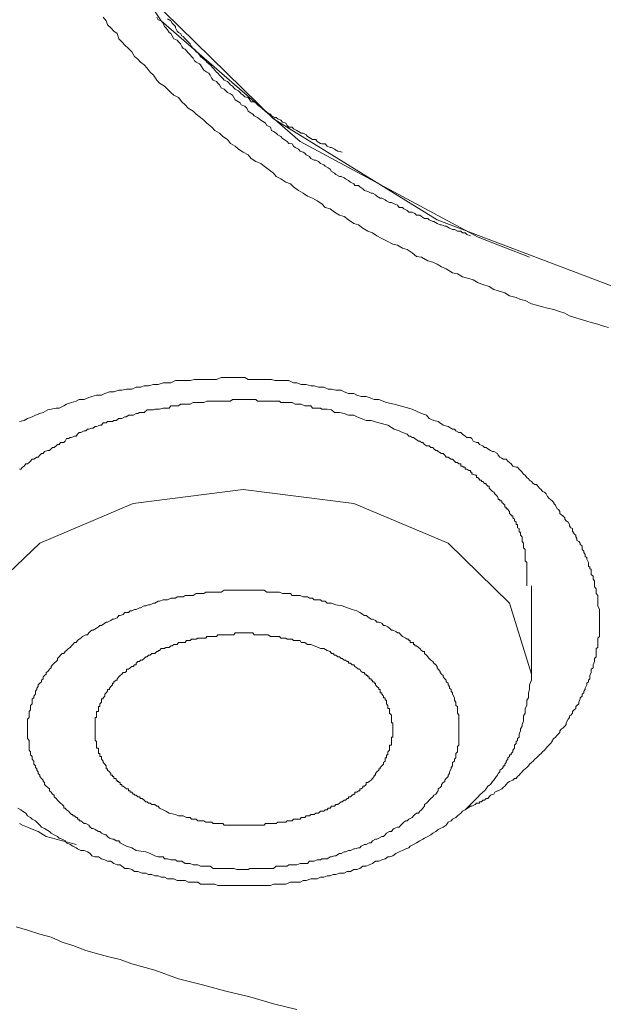
# Model space of a CAD drawing. Units: inches. Extents: x 149.1 to 232.2, y -281.8 to -222.5.
# Drawn here: x 163.1 to 163.9, y -262 to -260.6 of the extents above; entities that cross this region are included whole.
import ezdxf

# ---------------------------------------------------------------- set-up
doc = ezdxf.new("R2010")
doc.units = ezdxf.units.IN
doc.header["$MEASUREMENT"] = 0
doc.layers.add('图层 1', color=7, linetype='Continuous')

msp = doc.modelspace()

# ---------------------------------------------------------------- linework, layer by layer
at = {"layer": '图层 1', "lineweight": 9}
for points in [[(163.8332, -260.9215), (163.7595, -260.8926), (163.5049, -260.7558), (163.3061, -260.5832), (163.1759, -260.3876), (163.1173, -260.176), (163.1373, -259.9631), (163.2324, -259.7588), (163.3988, -259.5714), (163.6265, -259.415), (163.9035, -259.2989), (164.217, -259.2262), (164.5464, -259.2007)], [(165.2402, -260.9312), (164.9405, -261.0149), (164.6208, -261.0483), (164.2935, -261.0349), (163.9828, -260.9749), (163.7009, -260.8681), (163.4667, -260.7234), (163.2882, -260.5477), (163.18, -260.35), (163.1442, -260.1402), (163.1442, -260.1402)], [(163.9462, -261.0221), (163.9373, -261.0197), (163.9307, -261.017), (163.9214, -261.0149), (163.9149, -261.0128), (163.9056, -261.0101), (163.8994, -261.008), (163.8901, -261.0053), (163.8835, -261.0015), (163.8746, -260.9987), (163.8677, -260.9963), (163.8587, -260.9942), (163.8515, -260.9922), (163.8429, -260.9901), (163.836, -260.988), (163.827, -260.9832), (163.8201, -260.9818), (163.8139, -260.9791), (163.8043, -260.9767), (163.7978, -260.9722), (163.7885, -260.9694), (163.7819, -260.9674), (163.7754, -260.9632), (163.7664, -260.9605), (163.7595, -260.9581), (163.7526, -260.9539), (163.7461, -260.9519), (163.7371, -260.9494), (163.7302, -260.9453), (163.723, -260.9436), (163.714, -260.9381), (163.7071, -260.9353), (163.7009, -260.9312), (163.6947, -260.9284), (163.6879, -260.9264), (163.6786, -260.9215), (163.6713, -260.9202), (163.6651, -260.9153), (163.6582, -260.9105), (163.6513, -260.9084), (163.6444, -260.904), (163.6376, -260.9026), (163.6286, -260.8981), (163.6217, -260.8947), (163.6148, -260.8909), (163.6086, -260.8867), (163.6017, -260.8843), (163.5945, -260.8799), (163.5883, -260.875), (163.5817, -260.873), (163.5742, -260.8681), (163.568, -260.863), (163.5611, -260.8613), (163.5542, -260.8571), (163.548, -260.852), (163.5407, -260.8502), (163.5363, -260.8451), (163.5294, -260.8409), (163.5228, -260.8371), (163.5156, -260.834), (163.5094, -260.8296), (163.5025, -260.8258), (163.4956, -260.8209), (163.4911, -260.8165), (163.4846, -260.8141), (163.4774, -260.8092), (163.4708, -260.8058), (163.4667, -260.801), (163.4594, -260.7955), (163.4536, -260.7913), (163.4488, -260.7875), (163.4419, -260.7844), (163.435, -260.7803), (163.4309, -260.7748), (163.4236, -260.771), (163.4171, -260.7669), (163.4122, -260.7624), (163.4054, -260.7586), (163.4009, -260.7531), (163.3943, -260.7489), (163.3895, -260.7441), (163.383, -260.74), (163.3785, -260.7355), (163.3716, -260.7296), (163.3675, -260.7255), (163.3626, -260.7214), (163.3561, -260.7169), (163.352, -260.7124), (163.3447, -260.7079), (163.3406, -260.7035), (163.3358, -260.699), (163.3309, -260.6931), (163.3244, -260.6897), (163.3199, -260.6856), (163.3151, -260.6811), (163.311, -260.6766), (163.3041, -260.6725), (163.2999, -260.6683), (163.2951, -260.6607), (163.2906, -260.6566), (163.2862, -260.6511), (163.282, -260.6463), (163.2769, -260.6421), (163.2727, -260.638), (163.2682, -260.6342), (163.2641, -260.6273), (163.2593, -260.6229), (163.2545, -260.618), (163.25, -260.6132), (163.2458, -260.6087), (163.2434, -260.6015), (163.2386, -260.598), (163.2345, -260.5932), (163.2297, -260.5887), (163.2276, -260.5832), (163.2235, -260.5777)], [(163.2999, -260.5777), (163.302, -260.5819), (163.3061, -260.5832), (163.3089, -260.5867), (163.311, -260.5912), (163.313, -260.5932), (163.3151, -260.596), (163.3179, -260.5998), (163.3199, -260.6015), (163.322, -260.6046), (163.3244, -260.6087), (163.3292, -260.6108), (163.3309, -260.6132), (163.3337, -260.616), (163.3358, -260.6201), (163.3378, -260.6229), (163.3406, -260.6239), (163.3447, -260.6291), (163.3475, -260.6318), (163.3495, -260.6342), (163.352, -260.6366), (163.3537, -260.6404), (163.3561, -260.6421), (163.3613, -260.6446), (163.3626, -260.6463), (163.3654, -260.6511), (163.3675, -260.6539), (163.3716, -260.6566), (163.3744, -260.658), (163.3764, -260.6607), (163.3785, -260.6656), (163.3806, -260.6683), (163.3854, -260.67), (163.3874, -260.6725), (163.3895, -260.6749), (163.3923, -260.679), (163.3964, -260.6811), (163.3988, -260.6831), (163.4009, -260.6856), (163.4054, -260.6876), (163.4081, -260.6897), (163.4102, -260.6931), (163.4122, -260.6962), (163.4171, -260.699), (163.4191, -260.7007), (163.4209, -260.7035), (163.426, -260.7055), (163.4288, -260.7079), (163.4309, -260.7124), (163.435, -260.7152), (163.4374, -260.7169), (163.4395, -260.7193), (163.4439, -260.7214), (163.4464, -260.7234), (163.4488, -260.7255), (163.4536, -260.7283), (163.4557, -260.7296), (163.4574, -260.7328), (163.4625, -260.7355), (163.4639, -260.74), (163.4667, -260.7414), (163.4708, -260.7441), (163.4732, -260.7462), (163.4774, -260.7489), (163.4798, -260.7517), (163.4822, -260.7531), (163.4867, -260.7558), (163.4887, -260.7586), (163.4936, -260.7593), (163.4956, -260.7624), (163.4977, -260.7644), (163.5025, -260.7669), (163.5049, -260.7696), (163.5094, -260.771), (163.5118, -260.7727), (163.5135, -260.7748), (163.5184, -260.7775), (163.5204, -260.7803), (163.5249, -260.7824), (163.5273, -260.7824), (163.5314, -260.7844), (163.5342, -260.7875), (163.5387, -260.7892), (163.5407, -260.7913), (163.5452, -260.7934), (163.548, -260.7955), (163.5501, -260.7989), (163.5542, -260.801), (163.5563, -260.803), (163.5611, -260.8058), (163.5638, -260.8058), (163.568, -260.8079), (163.57, -260.8092), (163.5742, -260.8116), (163.5769, -260.8141), (163.5817, -260.8165), (163.5835, -260.8189), (163.5883, -260.8189), (163.5904, -260.8209), (163.5945, -260.8234), (163.5969, -260.8258), (163.6017, -260.8275), (163.6066, -260.8296), (163.6086, -260.8296), (163.6128, -260.832), (163.6148, -260.834), (163.6196, -260.8371), (163.6217, -260.8371), (163.6265, -260.8392), (163.6286, -260.8409), (163.6327, -260.8433), (163.6355, -260.8433), (163.6396, -260.8451), (163.6444, -260.8468), (163.6469, -260.8502), (163.6513, -260.8502), (163.6534, -260.852), (163.6582, -260.8544), (163.6603, -260.8571), (163.6651, -260.8571), (163.6693, -260.8588), (163.6713, -260.8613), (163.6761, -260.8613), (163.6786, -260.863), (163.6827, -260.8661), (163.6879, -260.8661), (163.6896, -260.8681), (163.6947, -260.8702), (163.6965, -260.8702), (163.7009, -260.873), (163.7051, -260.875), (163.7071, -260.875), (163.712, -260.8771), (163.714, -260.8771), (163.7189, -260.8799), (163.723, -260.8816), (163.7258, -260.8816), (163.7302, -260.8843), (163.7347, -260.8843), (163.7371, -260.8867), (163.7409, -260.8867), (163.7437, -260.8888), (163.7485, -260.8909)], [(163.5652, -260.771), (163.559, -260.7696), (163.5542, -260.7669), (163.5501, -260.7644), (163.548, -260.7644), (163.5439, -260.7624), (163.5407, -260.7593), (163.5363, -260.7593), (163.5342, -260.7586), (163.5294, -260.7558), (163.5273, -260.7531), (163.5228, -260.7531), (163.5204, -260.7517), (163.5156, -260.7489), (163.5135, -260.7462), (163.5094, -260.7441), (163.5066, -260.7441), (163.5025, -260.7414), (163.5004, -260.74), (163.4956, -260.7379), (163.4936, -260.7355), (163.4887, -260.7355), (163.4867, -260.7328), (163.4846, -260.7296), (163.4798, -260.7283), (163.4774, -260.7255), (163.4732, -260.7234), (163.4708, -260.7214), (163.4687, -260.7214), (163.4639, -260.7193), (163.4625, -260.7169), (163.4594, -260.7152), (163.4557, -260.7124), (163.4536, -260.7104), (163.4508, -260.7079), (163.4464, -260.7055), (163.4439, -260.7035), (163.4419, -260.7007), (163.4395, -260.699), (163.435, -260.699), (163.4329, -260.6962), (163.4309, -260.6931), (163.426, -260.6918), (163.4236, -260.6897), (163.4209, -260.6876), (163.4191, -260.6856), (163.4171, -260.6831), (163.4122, -260.6811), (163.4102, -260.679), (163.4081, -260.6766), (163.4054, -260.6749), (163.4033, -260.6725), (163.4009, -260.67), (163.3964, -260.6683), (163.3943, -260.6656), (163.3923, -260.6635), (163.3895, -260.6607), (163.3874, -260.658), (163.3854, -260.6566), (163.383, -260.6539), (163.3806, -260.6511), (163.3764, -260.6463), (163.3744, -260.6446), (163.3716, -260.6421), (163.3702, -260.6404), (163.3675, -260.638), (163.3654, -260.6366), (163.3626, -260.6342), (163.3613, -260.6318), (163.3585, -260.6291), (163.3561, -260.6273), (163.3537, -260.6239), (163.352, -260.6229), (163.3495, -260.6201), (163.3475, -260.616), (163.3447, -260.6132), (163.3427, -260.6108), (163.3406, -260.6087), (163.3378, -260.6056), (163.3358, -260.6046), (163.3337, -260.6015), (163.3309, -260.5998), (163.3292, -260.598), (163.3268, -260.5932), (163.3268, -260.5912), (163.3244, -260.5887), (163.322, -260.5867), (163.3199, -260.5832), (163.3179, -260.5819), (163.3151, -260.5801)], [(163.1036, -261.1565), (163.1105, -261.1551), (163.1153, -261.1524), (163.1218, -261.15), (163.1263, -261.1475), (163.1329, -261.1451), (163.1373, -261.1434), (163.1442, -261.14), (163.1487, -261.1386), (163.1559, -261.1372), (163.1604, -261.1372), (163.167, -261.1341), (163.1707, -261.1317), (163.178, -261.1293), (163.1849, -261.1272), (163.189, -261.1248), (163.1959, -261.1248), (163.2028, -261.122), (163.2073, -261.1207), (163.2138, -261.1186), (163.2207, -261.1186), (163.2255, -261.1162), (163.2324, -261.1141), (163.2386, -261.1141), (163.2458, -261.1117), (163.25, -261.1117), (163.2565, -261.1103), (163.2641, -261.1103), (163.2703, -261.1072), (163.2769, -261.1072), (163.282, -261.1055), (163.2882, -261.1055), (163.2951, -261.1034), (163.302, -261.1034), (163.3089, -261.101), (163.3151, -261.101), (163.3199, -261.101), (163.3268, -261.0976), (163.3337, -261.0976), (163.3406, -261.0976), (163.3475, -261.0976), (163.3537, -261.0966), (163.3613, -261.0966), (163.3675, -261.0966), (163.3716, -261.0966), (163.3785, -261.0966), (163.3854, -261.0966), (163.3923, -261.0935), (163.3988, -261.0935), (163.4054, -261.0935), (163.4122, -261.0935), (163.4191, -261.0935), (163.426, -261.0935), (163.4309, -261.0966), (163.4374, -261.0966), (163.4439, -261.0966), (163.4508, -261.0966), (163.4574, -261.0966), (163.4639, -261.0966), (163.4687, -261.0976), (163.4756, -261.0976), (163.4822, -261.0976), (163.4887, -261.0976), (163.4956, -261.101), (163.5004, -261.101), (163.5066, -261.1034), (163.5135, -261.1034), (163.5204, -261.1055), (163.5249, -261.1055), (163.5314, -261.1072), (163.5387, -261.1072), (163.5452, -261.1103), (163.5501, -261.1103), (163.5563, -261.1117), (163.5638, -261.1117), (163.568, -261.1141), (163.5742, -261.1162), (163.5817, -261.1162), (163.5859, -261.1186), (163.5924, -261.1207), (163.5997, -261.1207), (163.6038, -261.122), (163.611, -261.1248), (163.6176, -261.1248), (163.6286, -261.1293), (163.6396, -261.1317), (163.6651, -261.1386)], [(163.6307, -261.1617), (163.6176, -261.1586), (163.6066, -261.1551), (163.5997, -261.1551), (163.5924, -261.1524), (163.5859, -261.15), (163.5817, -261.1475), (163.5742, -261.1475), (163.568, -261.1451), (163.5611, -261.1434), (163.5542, -261.1434), (163.5501, -261.14), (163.5439, -261.1386), (163.5387, -261.1386), (163.5363, -261.1386), (163.5342, -261.1372), (163.5294, -261.1372), (163.5273, -261.1372), (163.5228, -261.1372), (163.5204, -261.1341), (163.5156, -261.1341), (163.5135, -261.1341), (163.5118, -261.1341), (163.5066, -261.1317), (163.5049, -261.1317), (163.5004, -261.1317), (163.4977, -261.1317), (163.4936, -261.1293), (163.4911, -261.1293), (163.4887, -261.1293), (163.4846, -261.1293), (163.4822, -261.1293), (163.4774, -261.1293), (163.4756, -261.1272), (163.4708, -261.1272), (163.4687, -261.1272), (163.4639, -261.1272), (163.4625, -261.1272), (163.4574, -261.1272), (163.4557, -261.1272), (163.4508, -261.1272), (163.4488, -261.1272), (163.4439, -261.1272), (163.4419, -261.1248), (163.4374, -261.1248), (163.435, -261.1248), (163.4309, -261.1248), (163.4288, -261.1248), (163.4236, -261.1248), (163.4209, -261.1248), (163.4191, -261.1248), (163.4147, -261.1248), (163.4122, -261.1248), (163.4081, -261.1248), (163.4054, -261.1272), (163.4009, -261.1272), (163.3988, -261.1272), (163.3943, -261.1272), (163.3923, -261.1272), (163.3874, -261.1272), (163.3854, -261.1272), (163.3806, -261.1272), (163.3785, -261.1272), (163.3744, -261.1272), (163.3716, -261.1272), (163.3675, -261.1293), (163.3654, -261.1293), (163.3613, -261.1293), (163.3585, -261.1293), (163.3537, -261.1293), (163.352, -261.1293), (163.3475, -261.1317), (163.3447, -261.1317), (163.3406, -261.1317), (163.3378, -261.1317), (163.3337, -261.1317), (163.3309, -261.1341), (163.3268, -261.1341), (163.3244, -261.1341), (163.3199, -261.1341), (163.3179, -261.1372), (163.3151, -261.1372), (163.311, -261.1372), (163.3089, -261.1372), (163.3041, -261.1386), (163.302, -261.1386), (163.2972, -261.1386), (163.2951, -261.14), (163.2906, -261.14), (163.2882, -261.14), (163.2862, -261.14), (163.282, -261.1434), (163.2793, -261.1434), (163.2751, -261.1434), (163.2727, -261.1451), (163.2703, -261.1451), (163.2662, -261.1475), (163.2641, -261.1475), (163.2593, -261.1475), (163.2565, -261.15), (163.2545, -261.15), (163.25, -261.1524), (163.2476, -261.1524), (163.2458, -261.1524), (163.2417, -261.1551), (163.2386, -261.1551), (163.2365, -261.1565), (163.2324, -261.1565), (163.2297, -261.1565), (163.2276, -261.1586), (163.2235, -261.1586), (163.2207, -261.1617), (163.2186, -261.1617), (163.2138, -261.1634), (163.2117, -261.1634), (163.209, -261.1658), (163.2073, -261.1658), (163.2028, -261.1672), (163.2007, -261.1672), (163.1987, -261.1699), (163.1959, -261.1699), (163.1914, -261.1723), (163.189, -261.1723), (163.1866, -261.1748), (163.1849, -261.1775), (163.1821, -261.1775), (163.178, -261.1796), (163.1759, -261.1796), (163.1738, -261.181), (163.1707, -261.181), (163.169, -261.1844), (163.167, -261.1865), (163.1621, -261.1865), (163.1604, -261.1892), (163.158, -261.1892), (163.1559, -261.1913), (163.1532, -261.1937), (163.1508, -261.1937), (163.1487, -261.1954), (163.1463, -261.1978), (163.1442, -261.1978), (163.1394, -261.1996), (163.1373, -261.2023), (163.1353, -261.2023), (163.1329, -261.2047), (163.1304, -261.2075), (163.1284, -261.2075), (163.1263, -261.2089), (163.1239, -261.2102), (163.1218, -261.2102), (163.1194, -261.2133), (163.1173, -261.2151), (163.1153, -261.2171), (163.1125, -261.2171), (163.1105, -261.2206), (163.1077, -261.222), (163.1056, -261.2247), (163.1036, -261.2247)], [(163.6651, -261.1386), (163.6786, -261.1451), (163.6858, -261.1475), (163.6896, -261.1524), (163.6965, -261.1551), (163.7023, -261.1565), (163.7096, -261.1617), (163.7168, -261.1634), (163.723, -261.1672), (163.7258, -261.1672), (163.7278, -261.1699), (163.732, -261.1723), (163.7347, -261.1723), (163.7371, -261.1748), (163.7409, -261.1775), (163.7437, -261.1796), (163.7485, -261.1796), (163.7506, -261.181), (163.7526, -261.1844), (163.7571, -261.1865), (163.7595, -261.1865), (163.7616, -261.1892), (163.7664, -261.1913), (163.7685, -261.1937), (163.7709, -261.1937), (163.7733, -261.1954), (163.7774, -261.1978), (163.7802, -261.1996), (163.7819, -261.1996), (163.7871, -261.2023), (163.7885, -261.2047), (163.7905, -261.2075), (163.7933, -261.2089), (163.7953, -261.2102), (163.7998, -261.2102), (163.8022, -261.2133), (163.8043, -261.2151), (163.8067, -261.2171), (163.8091, -261.2206), (163.8139, -261.222), (163.8157, -261.222), (163.8181, -261.2247), (163.8201, -261.2268), (163.8226, -261.2292), (163.8246, -261.2316), (163.827, -261.2333), (163.8294, -261.2364), (163.8319, -261.2385), (163.8332, -261.2402), (163.836, -261.2423), (163.8384, -261.245), (163.8405, -261.2468), (163.8429, -261.2468), (163.845, -261.2492), (163.8474, -261.2519), (163.8498, -261.2536), (163.8515, -261.2564), (163.8546, -261.2578), (163.8567, -261.2598), (163.8587, -261.2636), (163.8608, -261.2661), (163.8632, -261.2681), (163.8656, -261.2702), (163.8677, -261.2723), (163.8677, -261.274), (163.8701, -261.2764), (163.8725, -261.2812), (163.8746, -261.2826), (163.8763, -261.2853), (163.8763, -261.2881), (163.8791, -261.2902), (163.8808, -261.2915), (163.8835, -261.2943), (163.8835, -261.2964), (163.8856, -261.2984), (163.8884, -261.3005), (163.8901, -261.3039), (163.8901, -261.3057), (163.8921, -261.3088), (163.8946, -261.3098), (163.8946, -261.3132), (163.897, -261.317), (163.8994, -261.3191), (163.8994, -261.3215), (163.9008, -261.3239), (163.9008, -261.3267), (163.9035, -261.3281), (163.9056, -261.3305), (163.9056, -261.3325), (163.9083, -261.3346), (163.9083, -261.3394), (163.9108, -261.3418), (163.9108, -261.3439), (163.9125, -261.3467), (163.9125, -261.3494), (163.9149, -261.3511), (163.9149, -261.3536), (163.9173, -261.358), (163.9173, -261.3604), (163.9173, -261.3635), (163.9194, -261.3649), (163.9194, -261.367), (163.9214, -261.3684), (163.9214, -261.3704), (163.9214, -261.3756), (163.9242, -261.378), (163.9242, -261.3794), (163.9242, -261.3822), (163.9263, -261.3846), (163.9263, -261.3863), (163.9263, -261.389), (163.9263, -261.3932), (163.9283, -261.3959), (163.9283, -261.398), (163.9283, -261.4008), (163.9283, -261.4028), (163.9307, -261.4056), (163.9307, -261.4094), (163.9307, -261.4114), (163.9307, -261.4135), (163.9307, -261.4163), (163.9307, -261.419), (163.9307, -261.4204), (163.9331, -261.4256), (163.9331, -261.4273), (163.9331, -261.4297), (163.9331, -261.4328), (163.9331, -261.4342), (163.9331, -261.4373), (163.9331, -261.4411), (163.9331, -261.4438), (163.9331, -261.4452), (163.9331, -261.4483), (163.9331, -261.4504), (163.9331, -261.4524), (163.9331, -261.4569), (163.9331, -261.459), (163.9331, -261.4617), (163.9331, -261.4641), (163.9307, -261.4666), (163.9307, -261.47), (163.9307, -261.4728), (163.9307, -261.4755), (163.9307, -261.4776), (163.9307, -261.48), (163.9283, -261.4814), (163.9283, -261.4855), (163.9283, -261.4886), (163.9283, -261.4907), (163.9283, -261.4934), (163.9263, -261.4955), (163.9263, -261.4979), (163.9263, -261.5), (163.9242, -261.5045), (163.9242, -261.5072), (163.9242, -261.5089), (163.9214, -261.511), (163.9214, -261.5141), (163.9214, -261.5158), (163.9194, -261.52), (163.9194, -261.5217), (163.9194, -261.5248), (163.9173, -261.5268), (163.9173, -261.5289), (163.9149, -261.531), (163.9149, -261.5334), (163.9125, -261.5379), (163.9125, -261.5399), (163.9108, -261.5423), (163.9108, -261.5448), (163.9083, -261.5468), (163.9083, -261.5496), (163.9056, -261.552), (163.9056, -261.5534), (163.9035, -261.5582), (163.9035, -261.5606), (163.9008, -261.5627), (163.8994, -261.5644), (163.8994, -261.5672), (163.897, -261.5689), (163.8946, -261.5713), (163.8946, -261.574), (163.8921, -261.5765), (163.8901, -261.5778), (163.8901, -261.5802), (163.8884, -261.5823), (163.8856, -261.5878), (163.8856, -261.5902), (163.8835, -261.5923), (163.8808, -261.5951), (163.8791, -261.5961), (163.8763, -261.5992), (163.8763, -261.6013), (163.8746, -261.6033), (163.8725, -261.6054), (163.8701, -261.6081), (163.8677, -261.6102), (163.8656, -261.613), (163.8656, -261.6143), (163.8632, -261.6171), (163.8608, -261.6195), (163.8587, -261.6216), (163.8567, -261.6237), (163.8546, -261.6268), (163.8515, -261.6292), (163.8498, -261.6316), (163.8474, -261.6333), (163.845, -261.6357), (163.8429, -261.6378), (163.8405, -261.6395), (163.8384, -261.6423), (163.836, -261.6443), (163.8332, -261.6467), (163.8319, -261.6491), (163.8294, -261.6516), (163.827, -261.6533), (163.8246, -261.6553), (163.8226, -261.6578), (163.8201, -261.6602), (163.8181, -261.6626), (163.8157, -261.6646), (163.8139, -261.6674), (163.8115, -261.6674), (163.8091, -261.6695), (163.8043, -261.6715), (163.8022, -261.6729), (163.7998, -261.676), (163.7978, -261.6784), (163.7953, -261.6802), (163.7933, -261.6819), (163.7885, -261.685), (163.7871, -261.685), (163.7836, -261.687), (163.7819, -261.6895), (163.7774, -261.6912), (163.7754, -261.6936), (163.7733, -261.696), (163.7709, -261.696), (163.7685, -261.6981), (163.7664, -261.6981), (163.7643, -261.7005), (163.7616, -261.7005), (163.7616, -261.7025), (163.7595, -261.7025), (163.7571, -261.7025), (163.7554, -261.7046), (163.7506, -261.707), (163.7485, -261.707), (163.7409, -261.7122)], [(163.8294, -261.3918), (163.8294, -261.3863), (163.8294, -261.3822), (163.8294, -261.3794), (163.8294, -261.378), (163.8294, -261.3756), (163.8294, -261.3735), (163.8294, -261.3704), (163.8294, -261.3684), (163.8294, -261.367), (163.8294, -261.3649), (163.8294, -261.3635), (163.8294, -261.3604), (163.8294, -261.358), (163.827, -261.356), (163.827, -261.3536), (163.827, -261.3511), (163.827, -261.3494), (163.827, -261.3467), (163.827, -261.3439), (163.827, -261.3418), (163.827, -261.3394), (163.8246, -261.3374), (163.8246, -261.3346), (163.8246, -261.3325), (163.8246, -261.3305), (163.8226, -261.3281), (163.8226, -261.3267), (163.8226, -261.3239), (163.8226, -261.3215), (163.8201, -261.3191), (163.8201, -261.317), (163.8201, -261.3146), (163.8181, -261.3146), (163.8181, -261.3132), (163.8181, -261.3098), (163.8157, -261.3088), (163.8157, -261.3057), (163.8157, -261.3039), (163.8139, -261.3039), (163.8139, -261.3005), (163.8115, -261.2984), (163.8115, -261.2964), (163.8091, -261.2943), (163.8091, -261.2915), (163.8067, -261.2915), (163.8067, -261.2902), (163.8043, -261.2881), (163.8043, -261.2853), (163.8022, -261.2826), (163.8022, -261.2812), (163.7998, -261.2812), (163.7998, -261.2791), (163.7978, -261.2791), (163.7978, -261.2764), (163.7953, -261.274), (163.7933, -261.2723), (163.7933, -261.2702), (163.7905, -261.2702), (163.7905, -261.2681), (163.7885, -261.2681), (163.7885, -261.2661), (163.7871, -261.2636), (163.7836, -261.2598), (163.7819, -261.2578), (163.7802, -261.2564), (163.7774, -261.2536), (163.7754, -261.2519), (163.7754, -261.2492), (163.7733, -261.2492), (163.7709, -261.2468), (163.7709, -261.245), (163.7685, -261.245), (163.7664, -261.2423), (163.7643, -261.2423), (163.7643, -261.2402), (163.7616, -261.2402), (163.7616, -261.2385), (163.7595, -261.2385), (163.7595, -261.2364), (163.7571, -261.2364), (163.7571, -261.2333), (163.7554, -261.2333), (163.7526, -261.2316), (163.7506, -261.2316), (163.7506, -261.2292), (163.7485, -261.2292), (163.7485, -261.2268), (163.7461, -261.2268), (163.7437, -261.2247), (163.7409, -261.2247), (163.7409, -261.222), (163.7388, -261.222), (163.7371, -261.2206), (163.7347, -261.2206), (163.7347, -261.2171), (163.732, -261.2171), (163.7302, -261.2151), (163.7278, -261.2151), (163.7258, -261.2133), (163.723, -261.2102), (163.7209, -261.2102), (163.7189, -261.2089), (163.7168, -261.2075), (163.714, -261.2075), (163.712, -261.2047), (163.7096, -261.2023), (163.7071, -261.2023), (163.7023, -261.1996), (163.7009, -261.1978), (163.6989, -261.1978), (163.6965, -261.1954), (163.6947, -261.1937), (163.692, -261.1937), (163.6896, -261.1913), (163.6858, -261.1913), (163.6827, -261.1892), (163.6803, -261.1865), (163.6786, -261.1865), (163.6761, -261.1844), (163.6741, -261.1844), (163.6693, -261.181), (163.6672, -261.1796), (163.6651, -261.1796), (163.6624, -261.1775), (163.6603, -261.1775), (163.6582, -261.1748), (163.6513, -261.1723), (163.6469, -261.1699), (163.6396, -261.1672), (163.6307, -261.1617)], [(163.0133, -261.5024), (163.0426, -261.4163), (163.1329, -261.3305), (163.2662, -261.274), (163.4236, -261.2536), (163.5817, -261.274), (163.7168, -261.3305), (163.8043, -261.4163), (163.836, -261.5179)], [(163.836, -261.5179), (163.836, -261.3918)], [(163.2703, -261.7704), (163.2641, -261.7666), (163.2565, -261.7642), (163.2517, -261.7615), (163.2476, -261.7594), (163.2458, -261.7566), (163.2417, -261.7566), (163.2386, -261.7542), (163.2365, -261.7542), (163.2324, -261.7525), (163.2297, -261.7501), (163.2276, -261.7477), (163.2255, -261.7477), (163.2207, -261.7453), (163.2186, -261.7432), (163.2166, -261.7432), (163.2117, -261.7404), (163.209, -261.7387), (163.2073, -261.7387), (163.2049, -261.737), (163.2028, -261.7339), (163.1987, -261.7318), (163.1959, -261.7318), (163.1935, -261.7298), (163.1914, -261.7277), (163.189, -261.7277), (163.189, -261.7256), (163.1866, -261.7256), (163.1866, -261.7229), (163.1849, -261.7229), (163.1821, -261.7205), (163.18, -261.7205), (163.18, -261.7187), (163.178, -261.7187), (163.1759, -261.717), (163.1738, -261.7139), (163.1707, -261.7122), (163.169, -261.7098), (163.167, -261.7098), (163.167, -261.707), (163.1645, -261.7046), (163.1621, -261.7025), (163.1604, -261.7005), (163.158, -261.6981), (163.1559, -261.696), (163.1532, -261.6936), (163.1532, -261.6912), (163.1508, -261.6895), (163.1487, -261.687), (163.1463, -261.685), (163.1463, -261.6819), (163.1442, -261.6802), (163.1418, -261.6784), (163.1394, -261.676), (163.1394, -261.6729), (163.1373, -261.6715), (163.1373, -261.6695), (163.1353, -261.6674), (163.1329, -261.6646), (163.1329, -261.6626), (163.1304, -261.6602), (163.1304, -261.6578), (163.1284, -261.6553), (163.1284, -261.6533), (163.1263, -261.6516), (163.1263, -261.6491), (163.1239, -261.6467), (163.1239, -261.6443), (163.1239, -261.6423), (163.1218, -261.6395), (163.1218, -261.6378), (163.1218, -261.6357), (163.1194, -261.6333), (163.1194, -261.6316), (163.1194, -261.6292), (163.1173, -261.6268), (163.1173, -261.6216), (163.1173, -261.6195), (163.1173, -261.6171), (163.1173, -261.6143), (163.1173, -261.613), (163.1153, -261.6102), (163.1153, -261.6081), (163.1153, -261.6054), (163.1153, -261.6033), (163.1153, -261.6013), (163.1153, -261.5992), (163.1153, -261.5961), (163.1153, -261.5951), (163.1153, -261.5923), (163.1153, -261.5902), (163.1153, -261.5878), (163.1153, -261.5851), (163.1153, -261.5823), (163.1173, -261.5802), (163.1173, -261.5778), (163.1173, -261.5765), (163.1173, -261.574), (163.1173, -261.5713), (163.1194, -261.5689), (163.1194, -261.5672), (163.1194, -261.5644), (163.1194, -261.5627), (163.1218, -261.5606), (163.1218, -261.5551), (163.1218, -261.5534), (163.1239, -261.552), (163.1239, -261.5496), (163.1263, -261.5468), (163.1263, -261.5448), (163.1263, -261.5423), (163.1284, -261.5399), (163.1284, -261.5379), (163.1304, -261.5355), (163.1304, -261.5334), (163.1329, -261.531), (163.1353, -261.5289), (163.1353, -261.5268), (163.1373, -261.5248), (163.1373, -261.5217), (163.1394, -261.52), (163.1418, -261.5179), (163.1418, -261.5158), (163.1442, -261.5141), (163.1463, -261.511), (163.1487, -261.5089), (163.1487, -261.5072), (163.1508, -261.5045), (163.1532, -261.5024), (163.1559, -261.5), (163.158, -261.4979), (163.158, -261.4955), (163.1604, -261.4934), (163.1621, -261.4907), (163.1645, -261.4886), (163.167, -261.4886), (163.169, -261.4855), (163.1707, -261.4841), (163.1738, -261.4814), (163.1759, -261.48), (163.178, -261.4776), (163.18, -261.4755), (163.1821, -261.4728), (163.1849, -261.4728), (163.1866, -261.47), (163.189, -261.4679), (163.1914, -261.4666), (163.1935, -261.4641), (163.1987, -261.4617), (163.2007, -261.4617), (163.2028, -261.459), (163.2049, -261.4569), (163.2073, -261.4552), (163.209, -261.4552), (163.2138, -261.4524), (163.2166, -261.4504), (163.2186, -261.4483), (163.2207, -261.4483), (163.2255, -261.4452), (163.2276, -261.4438), (163.2297, -261.4438), (163.2345, -261.4411), (163.2365, -261.4393), (163.2386, -261.4393), (163.2434, -261.4373), (163.2458, -261.4342), (163.2476, -261.4342), (163.2517, -261.4328), (163.2545, -261.4297), (163.2593, -261.4297), (163.262, -261.4273), (163.2641, -261.4273), (163.2682, -261.4256), (163.2703, -261.4256), (163.2751, -261.4231), (163.2769, -261.4231), (163.282, -261.4204), (163.2841, -261.4204), (163.2882, -261.419), (163.2906, -261.419), (163.2951, -261.4163), (163.2972, -261.4163), (163.302, -261.4135), (163.3041, -261.4135), (163.3089, -261.4114), (163.311, -261.4114), (163.3151, -261.4114), (163.3199, -261.4094), (163.322, -261.4094), (163.3268, -261.4094), (163.3292, -261.4073), (163.3337, -261.4073), (163.3378, -261.4073), (163.3406, -261.4056), (163.3447, -261.4056), (163.3475, -261.4056), (163.352, -261.4056), (163.3561, -261.4028), (163.3585, -261.4028), (163.3626, -261.4028), (163.3675, -261.4028), (163.3702, -261.4008), (163.3744, -261.4008), (163.3785, -261.4008), (163.3806, -261.4008), (163.3854, -261.4008), (163.3895, -261.4008), (163.3923, -261.4008), (163.3964, -261.398), (163.4009, -261.398), (163.4033, -261.398), (163.4081, -261.398), (163.4122, -261.398), (163.4147, -261.398), (163.4191, -261.398), (163.4236, -261.398), (163.426, -261.398), (163.4309, -261.398), (163.435, -261.398), (163.4374, -261.398), (163.4419, -261.398), (163.4464, -261.398), (163.4488, -261.398), (163.4536, -261.398), (163.4574, -261.4008), (163.4594, -261.4008), (163.4639, -261.4008), (163.4687, -261.4008), (163.4708, -261.4008), (163.4756, -261.4008), (163.4798, -261.4028), (163.4822, -261.4028), (163.4867, -261.4028), (163.4911, -261.4028), (163.4936, -261.4056), (163.4977, -261.4056), (163.5004, -261.4056), (163.5049, -261.4056), (163.5094, -261.4073), (163.5118, -261.4073), (163.5156, -261.4073), (163.5184, -261.4094), (163.5228, -261.4094), (163.5249, -261.4114), (163.5294, -261.4114), (163.5342, -261.4114), (163.5363, -261.4135), (163.5407, -261.4135), (163.5439, -261.4163), (163.548, -261.4163), (163.5501, -261.4163), (163.5563, -261.419), (163.5652, -261.4204), (163.5793, -261.4256)], [(163.5793, -261.4256), (163.5859, -261.4273), (163.5904, -261.4297), (163.5969, -261.4342), (163.5997, -261.4342), (163.6038, -261.4373), (163.6066, -261.4393), (163.6086, -261.4393), (163.6128, -261.4411), (163.6148, -261.4438), (163.6176, -261.4438), (163.6217, -261.4452), (163.6241, -261.4483), (163.6265, -261.4483), (163.6307, -261.4504), (163.6327, -261.4524), (163.6355, -261.4552), (163.6376, -261.4552), (163.6417, -261.4569), (163.6444, -261.459), (163.6469, -261.459), (163.6493, -261.4617), (163.6513, -261.4641), (163.6562, -261.4666), (163.6582, -261.4679), (163.6603, -261.4679), (163.6603, -261.47), (163.6624, -261.47), (163.6624, -261.4728), (163.6651, -261.4728), (163.6672, -261.4728), (163.6672, -261.4755), (163.6693, -261.4755), (163.6693, -261.4776), (163.6713, -261.4776), (163.6741, -261.48), (163.6761, -261.4814), (163.6786, -261.4841), (163.6803, -261.4855), (163.6827, -261.4855), (163.6827, -261.4886), (163.6858, -261.4907), (163.6879, -261.4934), (163.6896, -261.4955), (163.692, -261.4979), (163.6947, -261.5), (163.6965, -261.5024), (163.6989, -261.5045), (163.7009, -261.5072), (163.7009, -261.5089), (163.7023, -261.511), (163.7051, -261.5141), (163.7051, -261.5158), (163.7071, -261.5179), (163.7096, -261.52), (163.7096, -261.5217), (163.712, -261.5248), (163.714, -261.5268), (163.714, -261.5289), (163.7168, -261.531), (163.7168, -261.5334), (163.7189, -261.5355), (163.7189, -261.5379), (163.7209, -261.5399), (163.7209, -261.5423), (163.723, -261.5448), (163.723, -261.5468), (163.7258, -261.552), (163.7258, -261.5534), (163.7258, -261.5551), (163.7278, -261.5582), (163.7278, -261.5606), (163.7278, -261.5627), (163.7302, -261.5644), (163.7302, -261.5672), (163.7302, -261.5689), (163.7302, -261.5713), (163.7302, -261.574), (163.732, -261.5765), (163.732, -261.5778), (163.732, -261.5802), (163.732, -261.5823), (163.732, -261.5851), (163.732, -261.5878), (163.732, -261.5902), (163.732, -261.5923), (163.732, -261.5951), (163.732, -261.5961), (163.732, -261.5992), (163.732, -261.6013), (163.732, -261.6033), (163.732, -261.6054), (163.732, -261.6081), (163.732, -261.6102), (163.732, -261.613), (163.732, -261.6171), (163.732, -261.6195), (163.7302, -261.6216), (163.7302, -261.6237), (163.7302, -261.6268), (163.7302, -261.6292), (163.7278, -261.6316), (163.7278, -261.6333), (163.7278, -261.6357), (163.7278, -261.6378), (163.7258, -261.6395), (163.7258, -261.6423), (163.723, -261.6443), (163.723, -261.6467), (163.723, -261.6491), (163.7209, -261.6516), (163.7209, -261.6533), (163.7189, -261.6578), (163.7189, -261.6602), (163.7168, -261.6626), (163.7168, -261.6646), (163.714, -261.6674), (163.712, -261.6695), (163.712, -261.6715), (163.7096, -261.6729), (163.7071, -261.676), (163.7071, -261.6784), (163.7051, -261.6802), (163.7023, -261.6819), (163.7023, -261.685), (163.7009, -261.687), (163.6989, -261.6895), (163.6965, -261.6912), (163.6947, -261.6936), (163.692, -261.696), (163.6896, -261.6981), (163.6879, -261.7005), (163.6858, -261.7025), (163.6827, -261.7046), (163.6827, -261.707), (163.6803, -261.7098), (163.6786, -261.7122), (163.6761, -261.7139), (163.6741, -261.717), (163.6713, -261.717), (163.6693, -261.7187), (163.6672, -261.7205), (163.6651, -261.7229), (163.6603, -261.7256), (163.6582, -261.7277), (163.6562, -261.7277), (163.6534, -261.7298), (163.6513, -261.7318), (163.6493, -261.7339), (163.6469, -261.737), (163.6444, -261.737), (163.6396, -261.7387), (163.6376, -261.7404), (163.6355, -261.7432), (163.6327, -261.7432), (163.6286, -261.7453), (163.6265, -261.7477), (163.6241, -261.7501), (163.6217, -261.7501), (163.6176, -261.7525), (163.6148, -261.7542), (163.6128, -261.7542), (163.6086, -261.7566), (163.6066, -261.7594), (163.6038, -261.7594), (163.5997, -261.7615), (163.5969, -261.7615), (163.5924, -261.7642), (163.5904, -261.7666), (163.5883, -261.7666), (163.5835, -261.768), (163.5817, -261.768), (163.5769, -261.7704), (163.5742, -261.7704), (163.57, -261.7721), (163.568, -261.7721), (163.5638, -261.7745), (163.5611, -261.7745), (163.5563, -261.778), (163.5542, -261.778), (163.5501, -261.7794), (163.548, -261.7794), (163.5439, -261.7821), (163.5407, -261.7821), (163.5363, -261.7821), (163.5342, -261.7838), (163.5294, -261.7838), (163.5249, -261.7856), (163.5228, -261.7856), (163.5184, -261.7856), (163.5156, -261.7887), (163.5118, -261.7887), (163.5066, -261.7887), (163.5049, -261.7887), (163.5004, -261.7907), (163.4956, -261.7907), (163.4936, -261.7907), (163.4887, -261.7907), (163.4867, -261.7928), (163.4822, -261.7928), (163.4774, -261.7928), (163.4756, -261.7928), (163.4708, -261.7928), (163.4667, -261.7959), (163.4639, -261.7959), (163.4594, -261.7959), (163.4557, -261.7959), (163.4536, -261.7959), (163.4488, -261.7959), (163.4439, -261.7959), (163.4419, -261.7959), (163.4374, -261.7959), (163.4329, -261.7959), (163.4309, -261.7976), (163.426, -261.7976), (163.4209, -261.7976), (163.4191, -261.7976), (163.4147, -261.7976), (163.4102, -261.7959), (163.4054, -261.7959), (163.4033, -261.7959), (163.3988, -261.7959), (163.3943, -261.7959), (163.3923, -261.7959), (163.3874, -261.7959), (163.383, -261.7959), (163.3806, -261.7959), (163.3764, -261.7928), (163.3744, -261.7928), (163.3702, -261.7928), (163.3654, -261.7928), (163.3626, -261.7928), (163.3585, -261.7907), (163.3537, -261.7907), (163.352, -261.7907), (163.3475, -261.7887), (163.3447, -261.7887), (163.3406, -261.7887), (163.3358, -261.7856), (163.3337, -261.7856), (163.3292, -261.7856), (163.3268, -261.7838), (163.322, -261.7838), (163.3199, -261.7838), (163.3151, -261.7821), (163.311, -261.7821), (163.3089, -261.7794), (163.3041, -261.7794), (163.302, -261.7794), (163.2972, -261.778), (163.2906, -261.7745), (163.2841, -261.7721), (163.2703, -261.7704)], [(163.5314, -261.48), (163.5204, -261.4755), (163.5156, -261.4755), (163.5118, -261.4728), (163.5066, -261.4728), (163.5049, -261.47), (163.5025, -261.47), (163.5004, -261.47), (163.4956, -261.47), (163.4936, -261.4679), (163.4911, -261.4679), (163.4887, -261.4679), (163.4867, -261.4679), (163.4846, -261.4666), (163.4822, -261.4666), (163.4798, -261.4666), (163.4774, -261.4666), (163.4756, -261.4641), (163.4732, -261.4641), (163.4687, -261.4641), (163.4667, -261.4641), (163.4639, -261.4641), (163.4625, -261.4641), (163.4594, -261.4617), (163.4574, -261.4617), (163.4557, -261.4617), (163.4536, -261.4617), (163.4488, -261.4617), (163.4464, -261.4617), (163.4439, -261.4617), (163.4419, -261.4617), (163.4395, -261.4617), (163.4374, -261.459), (163.435, -261.459), (163.4309, -261.459), (163.4288, -261.459), (163.426, -261.459), (163.4236, -261.459), (163.4209, -261.459), (163.4191, -261.459), (163.4171, -261.459), (163.4122, -261.459), (163.4102, -261.4617), (163.4081, -261.4617), (163.4054, -261.4617), (163.4033, -261.4617), (163.4009, -261.4617), (163.3964, -261.4617), (163.3943, -261.4617), (163.3923, -261.4617), (163.3895, -261.4617), (163.3874, -261.4617), (163.3854, -261.4641), (163.3806, -261.4641), (163.3785, -261.4641), (163.3764, -261.4641), (163.3744, -261.4641), (163.3716, -261.4641), (163.3702, -261.4666), (163.3675, -261.4666), (163.3654, -261.4666), (163.3613, -261.4666), (163.3585, -261.4666), (163.3561, -261.4679), (163.3537, -261.4679), (163.352, -261.4679), (163.3495, -261.4679), (163.3475, -261.47), (163.3447, -261.47), (163.3427, -261.47), (163.3406, -261.4728), (163.3378, -261.4728), (163.3358, -261.4728), (163.3309, -261.4728), (163.3292, -261.4755), (163.3268, -261.4755), (163.3244, -261.4755), (163.322, -261.4776), (163.3199, -261.4776), (163.3179, -261.48), (163.3151, -261.48), (163.313, -261.48), (163.311, -261.4814), (163.3089, -261.4814), (163.3061, -261.4814), (163.3041, -261.4841), (163.302, -261.4841), (163.302, -261.4855), (163.2999, -261.4855), (163.2972, -261.4886), (163.2951, -261.4886), (163.293, -261.4886), (163.2906, -261.4907), (163.2882, -261.4907), (163.2862, -261.4934), (163.2841, -261.4934), (163.282, -261.4955), (163.2793, -261.4979), (163.2769, -261.4979), (163.2751, -261.5), (163.2727, -261.5), (163.2703, -261.5024), (163.2703, -261.5045), (163.2682, -261.5045), (163.2662, -261.5072), (163.2641, -261.5072), (163.262, -261.5089), (163.2593, -261.511), (163.2565, -261.511), (163.2565, -261.5141), (163.2545, -261.5158), (163.2517, -261.5158), (163.25, -261.5179), (163.2476, -261.52), (163.2458, -261.5217), (163.2434, -261.5248), (163.2434, -261.5268), (163.2417, -261.5268), (163.2386, -261.5289), (163.2386, -261.531), (163.2365, -261.531), (163.2365, -261.5334), (163.2345, -261.5355), (163.2324, -261.5379), (163.2324, -261.5399), (163.2297, -261.5399), (163.2297, -261.5423), (163.2276, -261.5448), (163.2255, -261.5468), (163.2255, -261.5496), (163.2235, -261.552), (163.2235, -261.5534), (163.2207, -261.5534), (163.2207, -261.5551), (163.2207, -261.5582), (163.2186, -261.5606), (163.2186, -261.5627), (163.2186, -261.5644), (163.2166, -261.5644), (163.2166, -261.5672), (163.2166, -261.5689), (163.2166, -261.5713), (163.2138, -261.5713), (163.2138, -261.574), (163.2138, -261.5765), (163.2138, -261.5778), (163.2138, -261.5802), (163.2117, -261.5802), (163.2117, -261.5823), (163.2117, -261.5851), (163.2117, -261.5878), (163.2117, -261.5902), (163.2117, -261.5923), (163.2117, -261.5951), (163.2117, -261.5961), (163.2117, -261.5992), (163.2117, -261.6013), (163.2117, -261.6033), (163.2117, -261.6054), (163.2117, -261.6081), (163.2117, -261.6102), (163.2117, -261.613), (163.2138, -261.6143), (163.2138, -261.6171), (163.2138, -261.6195), (163.2138, -261.6216), (163.2138, -261.6237), (163.2166, -261.6237), (163.2166, -261.6268), (163.2166, -261.6292), (163.2166, -261.6316), (163.2186, -261.6316), (163.2186, -261.6333), (163.2186, -261.6357), (163.2207, -261.6357), (163.2207, -261.6378), (163.2207, -261.6395), (163.2235, -261.6423), (163.2235, -261.6443), (163.2255, -261.6467), (163.2276, -261.6491), (163.2276, -261.6516), (163.2276, -261.6533), (163.2297, -261.6533), (163.2297, -261.6553), (163.2324, -261.6578), (163.2345, -261.6602), (163.2345, -261.6626), (163.2365, -261.6626), (163.2365, -261.6646), (163.2386, -261.6646), (163.2386, -261.6674), (163.2417, -261.6674), (163.2417, -261.6695), (163.2434, -261.6695), (163.2434, -261.6715), (163.2458, -261.6715), (163.2458, -261.6729), (163.2476, -261.6729), (163.2476, -261.676), (163.25, -261.676), (163.25, -261.6784), (163.2517, -261.6784), (163.2545, -261.6802), (163.2565, -261.6819), (163.2593, -261.6819), (163.2593, -261.685), (163.262, -261.685), (163.262, -261.687), (163.2641, -261.687), (163.2662, -261.6895), (163.2682, -261.6895), (163.2682, -261.6912), (163.2703, -261.6912), (163.2727, -261.6936), (163.2751, -261.6936), (163.2769, -261.696), (163.2793, -261.696), (163.282, -261.6981), (163.2841, -261.7005), (163.2862, -261.7005), (163.2882, -261.7025), (163.2906, -261.7025), (163.293, -261.7046), (163.2951, -261.7046), (163.2972, -261.7046), (163.2999, -261.707), (163.302, -261.707), (163.3041, -261.7098), (163.3089, -261.7122), (163.313, -261.7139), (163.3179, -261.717)], [(163.3179, -261.717), (163.3268, -261.7187), (163.3309, -261.7205), (163.3378, -261.7205), (163.3427, -261.7229), (163.3447, -261.7229), (163.3475, -261.7229), (163.3495, -261.7256), (163.352, -261.7256), (163.3537, -261.7256), (163.3561, -261.7256), (163.3585, -261.7277), (163.3613, -261.7277), (163.3654, -261.7277), (163.3675, -261.7277), (163.3702, -261.7298), (163.3716, -261.7298), (163.3744, -261.7298), (163.3764, -261.7298), (163.3785, -261.7298), (163.3806, -261.7318), (163.383, -261.7318), (163.3854, -261.7318), (163.3895, -261.7318), (163.3923, -261.7318), (163.3943, -261.7318), (163.3964, -261.7339), (163.3988, -261.7339), (163.4009, -261.7339), (163.4033, -261.7339), (163.4054, -261.7339), (163.4102, -261.7339), (163.4122, -261.7339), (163.4147, -261.7339), (163.4171, -261.7339), (163.4191, -261.7339), (163.4209, -261.7339), (163.426, -261.7339), (163.4288, -261.7339), (163.4309, -261.7339), (163.4329, -261.7339), (163.435, -261.7339), (163.4374, -261.7339), (163.4419, -261.7339), (163.4439, -261.7339), (163.4464, -261.7339), (163.4488, -261.7339), (163.4508, -261.7339), (163.4536, -261.7339), (163.4557, -261.7318), (163.4594, -261.7318), (163.4625, -261.7318), (163.4639, -261.7318), (163.4667, -261.7318), (163.4687, -261.7318), (163.4708, -261.7318), (163.4732, -261.7298), (163.4774, -261.7298), (163.4798, -261.7298), (163.4822, -261.7298), (163.4846, -261.7298), (163.4867, -261.7277), (163.4887, -261.7277), (163.4911, -261.7277), (163.4936, -261.7277), (163.4956, -261.7256), (163.5004, -261.7256), (163.5025, -261.7256), (163.5049, -261.7256), (163.5066, -261.7229), (163.5094, -261.7229), (163.5118, -261.7229), (163.5135, -261.7205), (163.5156, -261.7205), (163.5184, -261.7205), (163.5204, -261.7187), (163.5228, -261.7187), (163.5249, -261.7187), (163.5273, -261.717), (163.5294, -261.717), (163.5314, -261.717), (163.5342, -261.7139), (163.5363, -261.7139), (163.5387, -261.7139), (163.5407, -261.7122), (163.5439, -261.7122), (163.5452, -261.7098), (163.548, -261.7098), (163.5501, -261.707), (163.5521, -261.707), (163.5542, -261.707), (163.5563, -261.7046), (163.559, -261.7046), (163.5611, -261.7025), (163.5638, -261.7005), (163.5652, -261.7005), (163.568, -261.6981), (163.57, -261.6981), (163.5724, -261.696), (163.5742, -261.696), (163.5742, -261.6936), (163.5769, -261.6936), (163.5793, -261.6912), (163.5817, -261.6895), (163.5835, -261.6895), (163.5835, -261.687), (163.5859, -261.687), (163.5883, -261.685), (163.5904, -261.685), (163.5904, -261.6819), (163.5924, -261.6819), (163.5945, -261.6802), (163.5945, -261.6784), (163.5969, -261.6784), (163.5997, -261.676), (163.5997, -261.6729), (163.6017, -261.6729), (163.6038, -261.6715), (163.6066, -261.6695), (163.6086, -261.6674), (163.611, -261.6646), (163.611, -261.6626), (163.6128, -261.6626), (163.6128, -261.6602), (163.6148, -261.6578), (163.6176, -261.6553), (163.6176, -261.6533), (163.6196, -261.6533), (163.6196, -261.6516), (163.6217, -261.6491), (163.6241, -261.6467), (163.6241, -261.6443), (163.6265, -261.6423), (163.6265, -261.6395), (163.6265, -261.6378), (163.6286, -261.6378), (163.6286, -261.6357), (163.6286, -261.6333), (163.6307, -261.6333), (163.6307, -261.6316), (163.6307, -261.6292), (163.6327, -261.6268), (163.6327, -261.6237), (163.6327, -261.6216), (163.6327, -261.6195), (163.6355, -261.6195), (163.6355, -261.6171), (163.6355, -261.6143), (163.6355, -261.613), (163.6355, -261.6102), (163.6355, -261.6081), (163.6376, -261.6081), (163.6376, -261.6054), (163.6376, -261.6033), (163.6376, -261.6013), (163.6376, -261.5992), (163.6376, -261.5961), (163.6376, -261.5951), (163.6376, -261.5923), (163.6376, -261.5902), (163.6376, -261.5878), (163.6355, -261.5878), (163.6355, -261.5851), (163.6355, -261.5823), (163.6355, -261.5802), (163.6355, -261.5778), (163.6355, -261.5765), (163.6327, -261.574), (163.6327, -261.5713), (163.6327, -261.5689), (163.6327, -261.5672), (163.6307, -261.5672), (163.6307, -261.5644), (163.6307, -261.5627), (163.6286, -261.5606), (163.6286, -261.5582), (163.6286, -261.5551), (163.6265, -261.5551), (163.6265, -261.5534), (163.6265, -261.552), (163.6241, -261.552), (163.6241, -261.5496), (163.6217, -261.5468), (163.6217, -261.5448), (163.6196, -261.5448), (163.6196, -261.5423), (163.6196, -261.5399), (163.6176, -261.5399), (163.6176, -261.5379), (163.6148, -261.5355), (163.6128, -261.5334), (163.6128, -261.531), (163.611, -261.531), (163.611, -261.5289), (163.6086, -261.5289), (163.6086, -261.5268), (163.6066, -261.5268), (163.6066, -261.5248), (163.6038, -261.5248), (163.6038, -261.5217), (163.6017, -261.5217), (163.6017, -261.52), (163.5997, -261.52), (163.5997, -261.5179), (163.5969, -261.5179), (163.5969, -261.5158), (163.5945, -261.5158), (163.5924, -261.5141), (163.5904, -261.511), (163.5883, -261.511), (163.5859, -261.5089), (163.5835, -261.5072), (163.5817, -261.5045), (163.5793, -261.5045), (163.5769, -261.5024), (163.5742, -261.5024), (163.5742, -261.5), (163.5724, -261.5), (163.57, -261.4979), (163.568, -261.4979), (163.5652, -261.4955), (163.5638, -261.4955), (163.5611, -261.4934), (163.559, -261.4934), (163.5563, -261.4907), (163.5542, -261.4907), (163.5521, -261.4886), (163.5501, -261.4886), (163.548, -261.4855), (163.5439, -261.4841), (163.5387, -261.4814), (163.5342, -261.4814), (163.5314, -261.48)], [(163.1012, -261.7098), (163.1056, -261.7122), (163.1077, -261.7139), (163.1125, -261.717), (163.1153, -261.7205), (163.1194, -261.7229), (163.1218, -261.7256), (163.1263, -261.7277), (163.1284, -261.7298), (163.1329, -261.7339), (163.1353, -261.737), (163.1394, -261.7387), (163.1418, -261.7404), (163.1463, -261.7432), (163.1487, -261.7453), (163.1532, -261.7477), (163.158, -261.7501), (163.1604, -261.7525), (163.1645, -261.7542), (163.169, -261.7566), (163.1707, -261.7594), (163.1759, -261.7615), (163.18, -261.7642), (163.1849, -261.7666), (163.1866, -261.768), (163.1914, -261.7704), (163.1959, -261.7704), (163.2007, -261.7721), (163.2049, -261.7745), (163.2073, -261.778), (163.2117, -261.7794), (163.2166, -261.7794), (163.2207, -261.7821), (163.2255, -261.7838), (163.2297, -261.7856), (163.2345, -261.7856), (163.2386, -261.7887), (163.2434, -261.7907), (163.2476, -261.7907), (163.25, -261.7928), (163.2545, -261.7959), (163.2593, -261.7959), (163.2641, -261.7976), (163.2682, -261.8004), (163.2727, -261.8004), (163.2793, -261.8025), (163.2841, -261.8025), (163.2882, -261.8045), (163.293, -261.8045), (163.2972, -261.8066), (163.302, -261.8066), (163.3061, -261.8087), (163.311, -261.8087), (163.3151, -261.8107), (163.3199, -261.8107), (163.3244, -261.8107), (163.3292, -261.8131), (163.3337, -261.8131), (163.3406, -261.8131), (163.3447, -261.8155), (163.3495, -261.8155), (163.3537, -261.8155), (163.3585, -261.8155), (163.3626, -261.8183), (163.3675, -261.8183), (163.3744, -261.8183), (163.3785, -261.8183), (163.383, -261.8183), (163.3874, -261.8204), (163.3923, -261.8204), (163.3964, -261.8204), (163.4033, -261.8204), (163.4081, -261.8204), (163.4122, -261.8204), (163.4171, -261.8204), (163.4209, -261.8204), (163.426, -261.8204), (163.4329, -261.8204), (163.4374, -261.8204), (163.4419, -261.8204), (163.4464, -261.8204), (163.4508, -261.8204), (163.4557, -261.8204), (163.4625, -261.8204), (163.4667, -261.8183), (163.4708, -261.8183), (163.4756, -261.8183), (163.4798, -261.8183), (163.4846, -261.8183), (163.4911, -261.8155), (163.4956, -261.8155), (163.5004, -261.8155), (163.5049, -261.8155), (163.5094, -261.8131), (163.5135, -261.8131), (163.5204, -261.8107), (163.5249, -261.8107), (163.5294, -261.8107), (163.5342, -261.8087), (163.5387, -261.8087), (163.5439, -261.8066), (163.548, -261.8066), (163.5521, -261.8045), (163.5563, -261.8045), (163.5611, -261.8025), (163.568, -261.8025), (163.5724, -261.8004), (163.5769, -261.8004), (163.5817, -261.7976), (163.5859, -261.7976), (163.5904, -261.7959), (163.5945, -261.7928), (163.5997, -261.7928), (163.6038, -261.7907), (163.6086, -261.7887), (163.6128, -261.7856), (163.6176, -261.7856), (163.6217, -261.7838), (163.6265, -261.7821), (163.6307, -261.7794), (163.6327, -261.7794), (163.6376, -261.778), (163.6417, -261.7745), (163.6469, -261.7721), (163.6513, -261.7704), (163.6562, -261.768), (163.6603, -261.7666), (163.6624, -261.7642), (163.6672, -261.7615), (163.6713, -261.7594), (163.6761, -261.7566), (163.6803, -261.7542), (163.6827, -261.7525), (163.6879, -261.7501), (163.692, -261.7477), (163.6947, -261.7453), (163.6989, -261.7432), (163.7023, -261.7404), (163.7051, -261.7387), (163.7096, -261.737), (163.714, -261.7339), (163.7168, -261.7298), (163.7209, -261.7277), (163.723, -261.7256), (163.7278, -261.7229), (163.7302, -261.7205), (163.7347, -261.717), (163.7371, -261.7139), (163.7409, -261.7122), (163.7437, -261.7098), (163.7485, -261.7046), (163.7506, -261.7025), (163.7526, -261.7005), (163.7571, -261.696), (163.7595, -261.6936), (163.7616, -261.6912), (163.7664, -261.687), (163.7685, -261.685), (163.7709, -261.6819), (163.7733, -261.6784), (163.7774, -261.676), (163.7802, -261.6715), (163.7819, -261.6695), (163.7836, -261.6674), (163.7871, -261.6626), (163.7885, -261.6602), (163.7905, -261.6578), (163.7905, -261.6553), (163.7933, -261.6533), (163.7953, -261.6516), (163.7953, -261.6491), (163.7978, -261.6491), (163.7978, -261.6467), (163.7998, -261.6443), (163.7998, -261.6423), (163.8022, -261.6395), (163.8022, -261.6378), (163.8043, -261.6357), (163.8043, -261.6333), (163.8067, -261.6333), (163.8067, -261.6316), (163.8091, -261.6292), (163.8091, -261.6268), (163.8115, -261.6237), (163.8115, -261.6216), (163.8115, -261.6195), (163.8139, -261.6171), (163.8139, -261.6143), (163.8157, -261.613), (163.8157, -261.6102), (163.8181, -261.6081), (163.8181, -261.6033), (163.8201, -261.5992), (163.8201, -261.5961), (163.8226, -261.5923), (163.8226, -261.5902), (163.8246, -261.5851), (163.8246, -261.5802), (163.8246, -261.5778), (163.827, -261.574), (163.827, -261.5689), (163.827, -261.5672), (163.8294, -261.5627), (163.8294, -261.5606), (163.8294, -261.5551), (163.8319, -261.552), (163.8319, -261.5496), (163.8319, -261.5448), (163.8332, -261.5399), (163.8332, -261.5334), (163.836, -261.5268), (163.836, -261.5179)], [(163.1418, -261.7501), (163.1304, -261.7432), (163.1194, -261.7387), (163.1153, -261.737), (163.1077, -261.7339), (163.1036, -261.7318)], [(163.1849, -261.7615), (163.1418, -261.7501)], [(163.0987, -261.8796), (163.1153, -261.8841), (163.1329, -261.89), (163.1487, -261.8941), (163.1645, -261.9017), (163.18, -261.9061), (163.1987, -261.9134), (163.2138, -261.9175), (163.2297, -261.922), (163.2476, -261.9261), (163.2641, -261.9327), (163.2972, -261.9416), (163.3309, -261.9537), (163.3654, -261.9626), (163.3988, -261.9716), (163.4329, -261.9799), (163.4667, -261.9895), (163.5004, -261.9978)]]:
    msp.add_lwpolyline(points, dxfattribs=at)

doc.saveas('drawing.dxf')
